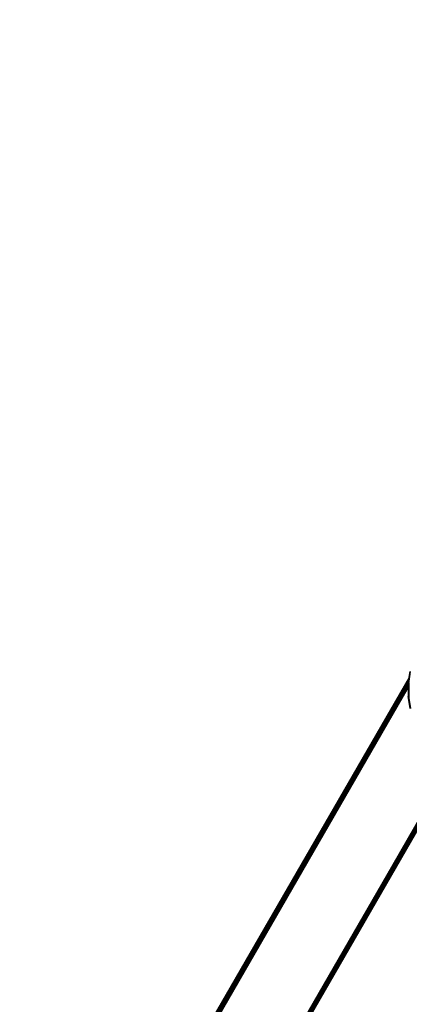
# Model space of a CAD drawing. Units: inches. Extents: x 4843 to 8641, y -2847 to -1988.
# Drawn here: x 7979 to 7993, y -2482 to -2447 of the extents above; entities that cross this region are included whole.
import ezdxf

# ---------------------------------------------------------------- set-up
doc = ezdxf.new("R2010")
doc.units = ezdxf.units.IN
doc.header["$MEASUREMENT"] = 0
doc.layers.add('VP-EQ', color=7, linetype='Continuous', true_color=0x8a3492, plot=False)
doc.styles.get("Standard").update_dxf_attribs({"font": 'arial.ttf'})
doc.dimstyles.get("Standard").update_dxf_attribs({"dimtxt": 14, "dimasz": 20, "dimexe": 20, "dimexo": 50, "dimgap": 20, "dimtad": 0, "dimdec": 0, "dimzin": 0, "dimdsep": 46, "dimtxsty": 'Standard', "dimcen": -0.09, "dimadec": 0, "dimazin": 0, "dimtfac": 1, "dimtdec": 4, "dimtofl": 0, "dimtmove": 0, "dimatfit": 3, "dimfxl": 70, "dimfxlon": 1, "dimtolj": 1, "dimtzin": 0, "dimarcsym": 0})

# ---------------------------------------------------------------- blocks, each defined once
blk = doc.blocks.new('*D295')
at = {"layer": 'Defpoints', "color": 0}
for p in [(7630.152, -2063.002), (7630.152, -2431.977), (8312.399, -2493.827)]:
    blk.add_point(p, dxfattribs=at)
at = {"layer": 'VP-EQ', "color": 0, "lineweight": -2}
for p, q in [((7630.152, -2133.002), (7630.152, -2043.002)), ((8312.399, -2133.002), (8312.399, -2043.002)), ((7650.152, -2063.002), (7934.047, -2063.002)), ((8292.399, -2063.002), (8004.973, -2063.002))]:
    blk.add_line(p, q, dxfattribs=at)
at = {"layer": 'VP-EQ', "color": 0}
for points in [[(7650.152, -2059.669), (7650.152, -2066.336), (7630.152, -2063.002)], [(8292.399, -2066.336), (8292.399, -2059.669), (8312.399, -2063.002)]]:
    blk.add_solid(points, dxfattribs=at)
at = {"layer": 'VP-EQ', "color": 0, "insert": (7969.51, -2063.002), "char_height": 14, "attachment_point": 5}
blk.add_mtext('\\A1;690', dxfattribs=at)
blk = doc.blocks.new('RB2867')
at = {"layer": 'VP-EQ', "color": 0}
for p, q in [((7992.732, -2470.682), (7992.797, -2470.237)), ((7992.778, -2470.232), (7992.746, -2470.449)), ((7992.753, -2470.437), (7992.783, -2470.233)), ((7992.746, -2470.449), (7940.372, -2561.16)), ((7992.744, -2470.464), (7940.372, -2561.16)), ((7992.744, -2470.464), (7940.378, -2561.162)), ((7992.744, -2470.464), (7940.383, -2561.164)), ((7992.737, -2470.506), (7940.383, -2561.164)), ((7992.737, -2470.506), (7940.392, -2561.167)), ((7992.737, -2470.506), (7940.402, -2561.171)), ((7992.729, -2470.567), (7940.402, -2561.171)), ((7992.729, -2470.567), (7940.415, -2561.175)), ((7992.729, -2470.567), (7992.716, -2470.65)), ((7992.723, -2470.638), (7992.735, -2470.555)), ((7992.737, -2470.506), (7992.729, -2470.562)), ((7992.735, -2470.555), (7992.729, -2470.562)), ((7992.729, -2470.562), (7992.729, -2470.567)), ((7992.735, -2470.555), (7992.744, -2470.494)), ((7992.738, -2470.5), (7992.737, -2470.506)), ((7992.744, -2470.464), (7992.738, -2470.5)), ((7992.744, -2470.494), (7992.738, -2470.5)), ((7992.746, -2470.449), (7992.744, -2470.461)), ((7992.75, -2470.452), (7992.744, -2470.461)), ((7992.744, -2470.494), (7992.75, -2470.452)), ((7992.744, -2470.461), (7992.744, -2470.464)), ((7992.753, -2470.437), (7992.746, -2470.449)), ((7992.75, -2470.452), (7992.753, -2470.437)), ((7992.716, -2470.65), (7940.444, -2561.185)), ((7992.712, -2470.73), (7940.479, -2561.197)), ((7992.712, -2470.806), (7940.517, -2561.21)), ((7992.716, -2470.65), (7992.712, -2470.68)), ((7992.712, -2470.68), (7992.717, -2470.681)), ((7992.712, -2470.68), (7992.712, -2470.73)), ((7992.712, -2470.73), (7992.712, -2470.806)), ((7992.712, -2470.806), (7992.714, -2471.133)), ((7992.723, -2470.638), (7992.716, -2470.65)), ((7992.717, -2470.681), (7992.723, -2470.638)), ((7992.717, -2470.681), (7992.719, -2471.133)), ((7992.732, -2470.682), (7992.717, -2470.681)), ((7992.732, -2470.682), (7992.734, -2471.132)), ((7992.756, -2470.683), (7992.732, -2470.682)), ((7992.714, -2471.133), (7992.782, -2471.567)), ((7992.786, -2471.564), (7992.714, -2471.133)), ((7992.714, -2471.133), (7992.719, -2471.133)), ((7992.719, -2471.133), (7992.734, -2471.132)), ((7992.786, -2471.564), (7992.719, -2471.133)), ((7992.719, -2471.133), (7992.798, -2471.557)), ((7992.734, -2471.132), (7992.758, -2471.13)), ((7992.798, -2471.557), (7992.734, -2471.132)), ((7992.804, -2471.553), (7992.734, -2471.132)), ((7942.075, -2563.91), (7994.262, -2473.523)), ((7942.095, -2563.944), (7994.266, -2473.525)), ((7942.095, -2563.944), (7994.295, -2473.542)), ((7942.113, -2563.976), (7994.299, -2473.544)), ((7942.113, -2563.976), (7994.326, -2473.559)), ((7942.13, -2564.004), (7994.329, -2473.561)), ((7942.13, -2564.004), (7994.352, -2473.575)), ((7942.141, -2564.024), (7994.355, -2473.576)), ((7942.141, -2564.024), (7994.364, -2473.582)), ((7942.153, -2564.044), (7994.375, -2473.588)), ((7942.153, -2564.044), (7994.382, -2473.592)), ((7942.159, -2564.055), (7994.382, -2473.592)), ((7942.159, -2564.055), (7994.387, -2473.595)), ((7942.161, -2564.059), (7994.387, -2473.595)), ((7942.161, -2564.059), (7994.391, -2473.597))]:
    blk.add_line(p, q, dxfattribs=at)
blk = doc.blocks.new('RB2867_2D')
at = {"layer": 'VP-EQ', "color": 0}
blk.add_blockref('RB2867', (0, 0), dxfattribs=at)

msp = doc.modelspace()

# ---------------------------------------------------------------- block references
at = {"layer": 'VP-EQ', "color": 0}
msp.add_blockref('RB2867_2D', (0, 0), dxfattribs=at)

# ---------------------------------------------------------------- dimensions: what is measured, and where the dimension line sits
dim = msp.add_linear_dim(base=(7630.152, -2063.002), p1=(8312.399, -2493.827), p2=(7630.152, -2431.977), text='690', dimstyle='Standard', dxfattribs=at)
dim.commit()
dim.dimension.update_dxf_attribs({"geometry": '*D295', "text_midpoint": (7969.51, -2063.002), "dimtype": 160})

doc.saveas('drawing.dxf')
